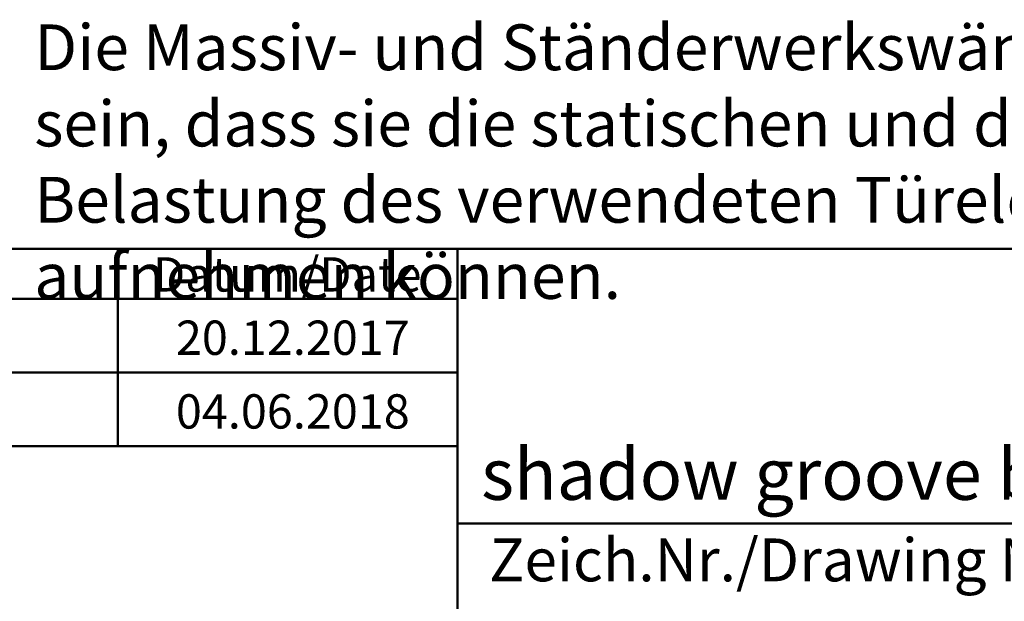
# Model space of a CAD drawing. Units: millimetres. Extents: x 0 to 3780, y -31 to 446.
# Drawn here: x 1042 to 1128, y 52 to 103 of the extents above; entities that cross this region are included whole.
import ezdxf
from ezdxf.enums import TextEntityAlignment as Align

# ---------------------------------------------------------------- set-up
doc = ezdxf.new("R2010")
doc.units = ezdxf.units.MM
for name, color, linetype, lineweight in [('AM_0', 7, 'Continuous', 50), ('AM_6', 2, 'Continuous', 35), ('AM_BOR', 7, 'Continuous', 50)]:
    doc.layers.add(name, color=color, linetype=linetype, lineweight=lineweight)
doc.styles.get("Standard").update_dxf_attribs({"font": 'isocp.shx'})

# ---------------------------------------------------------------- blocks, each defined once
blk = doc.blocks.new('TITLE_BOS')
at = {"layer": 'AM_BOR'}
for p, q in [((0, 45), (-180, 45)), ((-129.797, 45), (-129.797, 33.5)), ((-110, 45), (-110, 0)), ((-180, 42.1), (-110, 42.1)), ((-180, 37.8), (-110, 37.8)), ((-180, 33.5), (-110, 33.5)), ((-110, 29), (0, 29))]:
    blk.add_line(p, q, dxfattribs=at)
blk.add_text('Datum/Date', height=2, dxfattribs=at).set_placement((-119.92, 42.517), align=Align.CENTER)
at = {"layer": 'AM_BOR', "insert": (-108.151, 28.123), "char_height": 2.5, "attachment_point": 1}
blk.add_mtext_dynamic_manual_height_columns('Zeich.Nr./Drawing No:', width=37.51475, gutter_width=12.5, heights=[0], dxfattribs=at)
at = {"layer": 'AM_BOR'}
for tag, p, height in [('GEN-TITLE-DES1', (-108.62, 40.592), 3.645), ('GEN-TITLE-NAME', (-161.075, 38.817), 2), ('GEN-TITLE-DES2', (-108.496, 34.999), 3.645), ('NAME-PRUEFER', (-161.075, 34.596), 2), ('GEN-TITLE-DES2-ENG', (-108.62, 30.374), 3), ('DOC_REVISION', (-30.944, 26.09), 2), ('GEN-TITLE-DWG', (-71.929, 25.566), 2.5), ('BAANNR.', (-71.886, 21.393), 2.5), ('PART_REVISION', (-30.944, 21.997), 2), ('GEN-TITLE-SCA', (-21.982, 21.546), 2.5), ('CDN_STATUS', (-71.987, 17.737), 2.5)]:
    blk.add_attdef(tag, p, '', height=height, dxfattribs=at)
for tag, p in [('GEN-TITLE-DAT', (-119.596, 38.827)), ('DATUM-PRUEFER', (-119.596, 34.529))]:
    blk.add_attdef(tag, text='', height=2, dxfattribs=at).set_placement(p, align=Align.CENTER)

msp = doc.modelspace()

# ---------------------------------------------------------------- block references
at = {"layer": 'AM_0', "lineweight": 0}
ref = msp.add_blockref('TITLE_BOS', (1245, 15), dxfattribs=dict(at, xscale=1.5, yscale=1.5, zscale=1.5))
ref.add_attrib('GEN-TITLE-DAT', '20.12.2017', dxfattribs={"layer": 'AM_BOR', "height": 3}).set_placement((1065.607, 73.241), align=Align.CENTER)
ref.add_attrib('DATUM-PRUEFER', '04.06.2018', dxfattribs={"layer": 'AM_BOR', "height": 3}).set_placement((1065.607, 66.794), align=Align.CENTER)
ref.add_attrib('GEN-TITLE-DES2-ENG', 'shadow groove block frame, brickwork', (1082.07, 60.562), dxfattribs={"layer": 'AM_BOR', "height": 4.5})

# ---------------------------------------------------------------- texts
at = {"layer": 'AM_6', "insert": (1043, 102.14), "char_height": 4, "width": 202, "attachment_point": 1}
msp.add_mtext('{\\C2;Die Massiv- und Ständerwerkswände bzw. deren Profile müssen so ausgebildet sein, dass sie die statischen und dynamischen Kräfte, welche sich aus der Belastung des verwendeten Türelements ergeben, zuverlässig und nachhaltig aufnehmen können.}', dxfattribs=at)

doc.saveas('drawing.dxf')
